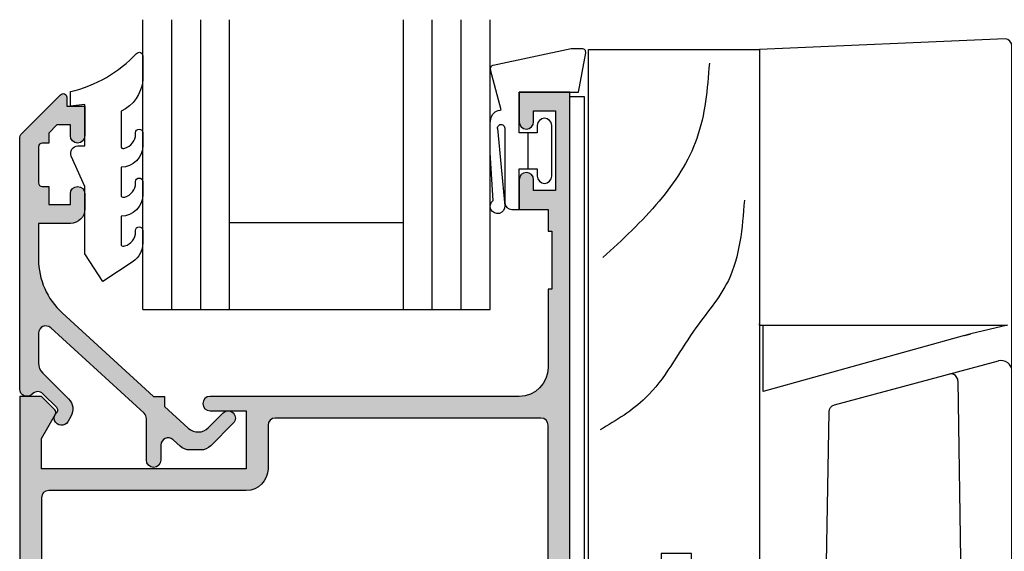
# Model space of a CAD drawing. Units: millimetres. Extents: x 0 to 354, y 0 to 482.
# Drawn here: x 38 to 106, y 274 to 311 of the extents above; entities that cross this region are included whole.
import ezdxf

# ---------------------------------------------------------------- set-up
doc = ezdxf.new("R2010")
doc.units = ezdxf.units.MM
doc.layers.add('APL Hatch', color=253, linetype='Continuous')
doc.layers.add('APL Joinery', color=2, linetype='Continuous')

# ---------------------------------------------------------------- blocks, each defined once
blk = doc.blocks.new('Miro Window Fastner', base_point=(233.6884208356266, 295.7275218553675))
at = {"layer": 'APL Joinery', "color": 8}
blk.add_lwpolyline([(247.5858285964266, 259.0014300915493), (251.1292853396297, 259.0014300915493), (251.1292853396297, 295.9596103495799, 0.3948841793433222), (250.660572490539, 296.4507031613679), (233.6884208356266, 295.7275218553675), (233.6884209232267, 276.6877607113495), (233.6884209232267, 276.7725576117493)], format="xyb", dxfattribs=at)
at = {"layer": 'APL Joinery', "color": 8, "linetype": 'Continuous'}
for points in [[(252.3384210018837, 294.4736214082172), (252.2585866356267, 294.4704292557492), (252.2585865866381, 294.4704278668811), (252.1793276356266, 294.4608832557494), (252.179327678326, 294.4608833479667), (252.1010258356266, 294.4450332557492), (252.1010256769055, 294.4450338514686), (252.0240626356265, 294.4229252557495), (252.0240627361372, 294.4229245831293), (251.9773882356267, 294.4061732557495), (251.9773881249648, 294.4061751063225), (251.9316842356266, 294.3871672557495), (251.9316843284385, 294.3871665284996), (251.8870302356265, 294.3659472557495), (251.8870301465149, 294.3659468496824), (251.8435050356265, 294.3425612557496), (251.8435051792355, 294.3425620698492), (251.8011882356266, 294.3170552557492), (251.8011882265719, 294.3170541890121), (251.7601586356266, 294.2894712557493), (251.7601584885392, 294.2894712071572), (251.7204954356266, 294.2598572557492), (251.7204955651487, 294.259857124285), (251.6822782356267, 294.2282572557494), (251.6822782885413, 294.2282571845707), (251.6465936356267, 294.1956832557496), (251.6465935229417, 294.1956840404873), (251.6125816356266, 294.1614852557493), (251.612581722939, 294.1614844118591), (251.5802944356267, 294.1257272557493), (251.5802942885532, 294.1257282986927), (251.5497834356265, 294.0884792557492), (251.5497836197387, 294.0884797009962), (251.5211010356265, 294.0498052557493), (251.5211009165419, 294.0498046187506), (251.4942984356267, 294.0097712557492), (251.4942983789279, 294.0097710519624), (251.4694278356267, 293.9684452557492), (251.4694280069355, 293.9684450006274), (251.4465412356267, 293.9258932557493), (251.3384209232265, 263.2440096469493), (251.3384209232265, 264.1301118545496)], [(252.4132094650665, 294.4708207718413), (252.3384208356265, 294.4736212557493), (252.3384208356265, 294.4736212557493)], [(252.4132096356266, 294.4708212557496), (252.4132096356266, 294.4708212557496), (253.8637888747139, 294.362028972188), (253.8637888356266, 294.3620272557494), (255.3123369854509, 294.2533856705199), (255.3123370356266, 294.2533872557494), (258.2085057124968, 294.0361683022529)], [(258.1802095808266, 294.0380794835494), (271.3355348060265, 293.0514300915495)], [(251.4453978554117, 293.6014300915497), (251.1292853396297, 293.6014300915497)], [(258.2547654466266, 280.0703723897493), (271.3355348060265, 281.0514300915495), (273.3277660944718, 281.6176665425451)], [(247.8458500506265, 275.9776326693493), (233.9334186102266, 272.119373963305), (233.9334186102267, 276.6898987739494)], [(247.8458501404662, 275.9776332458018), (247.8840076356266, 275.9882152557495), (247.8840075158976, 275.9882154346999), (247.9216162356265, 275.9986452557494), (247.9216163526323, 275.9986444203696), (247.9586806356265, 276.0089232557496), (247.9586805814843, 276.0089229911393), (247.9770066356266, 276.0140052557492), (247.977006593467, 276.0140048729261), (247.9861164356266, 276.0165312557494), (247.9861164364336, 276.016531074069), (247.9951534356267, 276.0190372557493), (247.9951534881675, 276.0190381837324), (248.0303868356266, 276.0288092557496), (248.0303868033509, 276.0288086135852), (248.0641690356265, 276.0381772557496), (248.0641690552093, 276.0381779100584), (248.0964898356267, 276.0471412557492), (248.0964898593149, 276.0471409994323), (248.1120898356266, 276.0514672557495), (248.1120898537488, 276.0514679531361), (248.1197462356265, 276.0535912557496), (248.1197462115761, 276.0535913933084), (248.1272964356265, 276.0556852557495), (248.1272963867261, 276.0556844356095), (248.1560382356265, 276.0636552557496), (248.1560382727907, 276.0636554086952), (248.1824616356266, 276.0709832557493), (248.1824615660489, 276.0709835583389), (248.2065838356266, 276.0776732557495), (248.2065838233248, 276.0776721570842), (248.2177732356265, 276.0807752557496), (248.2177732488385, 276.0807771391734), (248.2231464356266, 276.0822672557495), (248.2231464569882, 276.0822657317283), (248.2257770356266, 276.0829952557494), (248.2257769490611, 276.0829966283845), (248.2283682356265, 276.0837152557494), (248.2283683633405, 276.0837147121124), (248.2474382356265, 276.0890032557493), (248.2474381996346, 276.0890027284427), (248.2635800356265, 276.0934792557493), (248.263579935865, 276.0934800481799), (248.2767890356265, 276.0971432557492), (248.2767890765347, 276.0971431146586), (248.2869942356265, 276.0999732557495), (248.2869942356265, 276.0999732557495)], [(238.8634161012267, 271.1903670147497), (250.1910985614265, 274.2256103819493)], [(247.4008218620725, 272.8401893949404), (247.3834294017211, 272.955660003254), (247.2257980109016, 273.2099696591034), (247.1127645158324, 273.2843319824474), (246.937669452625, 273.3295828949408), (246.7903929222787, 273.31470905534)], [(247.4005300356266, 272.8401792557495), (247.4005300356266, 272.8401792557495), (247.5858285560553, 259.0014308580033)], [(238.3583477352265, 258.0014300915493), (238.2884209232266, 259.0014300915493), (238.4929017760267, 270.7161303047494)], [(238.989111379605, 271.2240469631411), (238.9891110462061, 271.2240468738074)], [(238.2884208229516, 259.0014297712053), (238.2890888356267, 259.0015072557492), (238.2890889109251, 259.0015083689891), (238.2894644356265, 259.0015432557495), (238.2894643741379, 259.0015418630352), (238.2899232356267, 259.0015792557494), (238.2899233460103, 259.0015793193589), (238.2910870356266, 259.0016552557493), (238.2910869111497, 259.0016564826585), (238.2943832356266, 259.0017792557494), (238.2943833712629, 259.0017776788889), (238.2989532356266, 259.0018212557495), (238.2989532433144, 259.0018220054504), (238.3047842356266, 259.0017712557494), (238.3047842220697, 259.0017717631847), (238.3118746356265, 259.0016472557493), (238.3118745848196, 259.0016466755267), (238.3202334356265, 259.0015032557492), (238.3202333709944, 259.0015026291967), (238.3298808356267, 259.0014292557496), (238.3298808356267, 259.0014292557496)], [(238.3298808753011, 259.001430889832), (238.3407054356267, 259.0015052557494), (238.3407054394904, 259.0015052273325), (238.3527024356265, 259.0016492557495), (238.3527023824281, 259.0016490103735), (238.3591400356265, 259.0017172557493), (238.3591401348488, 259.001717055362), (238.3658572356267, 259.0017712557494), (238.3658572354334, 259.0017713332618), (238.3801078356266, 259.0018172557495), (238.3801077926396, 259.0018159019008), (238.3876410356265, 259.0018032557493), (238.3876411465696, 259.001804782712), (238.3954436356266, 259.0017692557492), (238.3954435131395, 259.0017681982642), (238.4117864356265, 259.0016452557495), (238.4117863860724, 259.0016458413991), (238.4290996356267, 259.0015032557492), (238.429099732921, 259.0015023170566), (238.4473862356265, 259.0014292557496), (238.4473862356265, 259.0014292557496)], [(238.447386183625, 259.0014300422165), (238.4665950356266, 259.0015032557492), (238.4665951035217, 259.0015027600189), (238.4865782356267, 259.0016452557495), (238.4865781304507, 259.0016465898502), (238.5073290356265, 259.0017692557492), (238.5073291144172, 259.0017688756618), (238.5288478356265, 259.0018172557495), (238.5288477456254, 259.0018164865552), (238.5398968356267, 259.0018052557496), (238.5398969808662, 259.0018056874744), (238.5511342356265, 259.0017712557494), (238.551134238299, 259.0017716318227), (238.5740322356266, 259.0016492557495), (238.5740321008161, 259.0016493940429), (238.5974710356265, 259.0015052557494), (238.5974711976546, 259.0015038341026), (238.6214528356265, 259.0014292557496), (238.6214528356265, 259.0014292557496)], [(238.6214527385564, 259.0014294464045), (238.6460076356266, 259.0015032557492), (238.6460077088677, 259.0015035858094), (238.6522088356267, 259.0015372557493), (238.6522088552776, 259.0015369045295), (238.6584338356265, 259.0015732557492), (238.6584338472326, 259.0015745530995), (238.6709154356265, 259.0016492557495), (238.6709153851214, 259.001648855857), (238.6959770356266, 259.0017732557492), (238.6959769871169, 259.0017720771968), (238.7211680356265, 259.0018212557495), (238.7211680487815, 259.0018224547076), (238.7464872356265, 259.0017772557492), (238.7464872553887, 259.0017762221281), (238.7719344356267, 259.0016532557495), (238.7719345096107, 259.0016541710775), (238.7975106356266, 259.0015072557492), (238.7975104893937, 259.001506286684), (238.8232176356266, 259.0014292557496), (238.8232176356266, 259.0014292557496)], [(238.8183398480267, 258.0014300915493), (240.2184941114265, 258.0014300915493), (240.2884209232266, 259.0014300915493)], [(247.1402937428265, 259.0014300915493), (240.2884209232266, 259.0014300915493), (238.8232176956267, 259.0014300915493)], [(247.5858286356265, 259.0014292557496), (247.5858286356265, 259.0014292557496), (247.5738489624289, 259.0014292557496), (247.5738488356267, 259.0014292557496), (247.5592409040903, 259.0014292557496), (247.5592410356267, 259.0014292557496), (247.5420372212448, 259.0014292557496), (247.5420372356266, 259.0014292557496), (247.5222244639374, 259.0014292557496), (247.5222244356266, 259.0014292557496), (247.5168576807605, 259.0014292557496), (247.5168576356266, 259.0014292557496), (247.5113245116352, 259.0014292557496), (247.5113244356266, 259.0014292557496), (247.499844875849, 259.0014292557496), (247.4998450356265, 259.0014292557496), (247.4753315302339, 259.0014292557496), (247.4753314356267, 259.0014292557496), (247.4487757389165, 259.0014292557496), (247.4487758356265, 259.0014292557496), (247.4201828915777, 259.0014292557496), (247.4201828356265, 259.0014292557496), (247.4051142099629, 259.0014292557496), (247.4051142356266, 259.0014292557496), (247.3973840635724, 259.0014292557496), (247.3973840356266, 259.0014292557496), (247.389530721005, 259.0014292557496), (247.3895306356267, 259.0014292557496), (247.3572994520387, 259.0014292557496), (247.3572994356266, 259.0014292557496), (247.323810572248, 259.0014292557496), (247.3238106356266, 259.0014292557496), (247.2890764686301, 259.0014292557496), (247.2890764356266, 259.0014292557496), (247.2530875672519, 259.0014292557496), (247.2530876356266, 259.0014292557496), (247.2438911493109, 259.0014292557496), (247.2438910356266, 259.0014292557496), (247.2346326110273, 259.0014292557496), (247.2346326356267, 259.0014292557496), (247.2160190589589, 259.0014292557496), (247.2160190356267, 259.0014292557496), (247.1784105170727, 259.0014292557496), (247.1784106356265, 259.0014292557496), (247.1402937583084, 259.0014292557496)], [(238.358347700077, 258.0014292557496), (238.3940090356266, 258.0014292557496), (238.3940090959886, 258.0014292557496), (238.4950762356266, 258.0014292557496), (238.4950761438165, 258.0014292557496), (238.6447922356265, 258.0014292557496), (238.6447922900566, 258.0014292557496), (238.8183398356266, 258.0014292557496), (238.8183398356266, 258.0014292557496)]]:
    blk.add_lwpolyline(points, dxfattribs=at)
for points in [[(258.1389550733691, 280.0012167550499), (258.0173428128292, 279.9084325449728), (257.9115316750185, 279.7672384933542), (257.8395902018822, 279.4826772540224), (257.8384209232265, 263.7018412077495, -0.3639702342662074), (257.3426098298266, 263.1109565559493), (252.5120691010266, 262.2592018939497)], [(251.1350986165937, 273.5142553171773, 0.4877325885658571), (250.1910985613997, 274.2256103820662)], [(251.3384209232265, 263.2440096469493, 0.414213562373095), (252.3384209232265, 262.2440096469493, 0.043660942908506), (252.5120691008935, 262.2592018939371)]]:
    blk.add_lwpolyline(points, format="xyb", dxfattribs=at)
at = {"layer": 'APL Joinery', "color": 8}
blk.add_lwpolyline([(233.6884209232267, 276.6898987739494), (250.8307608356265, 276.6898987739494), (248.2869942990267, 276.0999727967494)], dxfattribs=at)
at = {"layer": 'APL Joinery', "color": 8, "linetype": 'Continuous', "extrusion": (0, 0, -1)}
blk.add_lwpolyline([(-238.4929017760483, 270.7161303047683, 0.3345953195019602), (-238.8634161010752, 271.1903670146943)], format="xyb", dxfattribs=at)
at = {"layer": 'APL Joinery', "color": 8, "linetype": 'Continuous'}
for points in [[(271.4541844356265, 293.0411092557495), (272.6644466831774, 292.7714807290325), (273.9694736356266, 292.0968112557496), (274.9111846356266, 291.2608812557494), (275.5165382356265, 290.4635532557493), (276.0554235253344, 289.3970469663591), (276.2893799767717, 288.4847372448958)], [(273.3388646016158, 292.4842963700776), (275.598055897819, 292.170219120097), (277.7956947247476, 291.5148905353575), (279.4845057308539, 290.3441952822429), (280.2256343955805, 289.5551959211721), (280.7145727470777, 288.8822529924028), (281.3129710048629, 288.0438978850773), (281.4894295470538, 287.0514292557493), (281.1309323582291, 285.7075687952502), (280.7145727470777, 285.220605519096), (279.7255674505222, 283.9905145576697), (279.2434440111856, 283.5268159008417), (277.7994034744438, 282.5896025875431), (276.0320505637815, 282.0137912904122), (274.4968611355525, 281.7639944176947), (273.3883792797972, 281.6488732507528)], [(276.2893800356267, 288.4847372557495), (276.4666931470983, 288.517436253193), (276.6042667824761, 288.5620935461574), (276.7444769175954, 288.6587501426517), (277.1187437611059, 289.008046720577), (277.6099903445574, 289.3063982606103), (278.1056892046693, 289.4795787378328), (278.7228646000192, 289.5771303252816), (279.0897088356267, 289.5695512557493), (279.452872655716, 289.5089110983297), (279.7983401568567, 289.420023474758), (280.2537011412903, 289.2203452066051), (280.7145727470765, 288.8822529924037), (281.1309384356266, 288.3952832557495), (281.4220483469646, 287.7292040689013), (281.4551259585219, 287.3964835799825), (281.4300468446929, 286.4541115888271), (281.1675017542902, 285.767148174756), (280.9205920356267, 285.4239652557492), (280.5912198585288, 285.1078657824428), (280.2537136356266, 284.8825212557492), (279.7983401568567, 284.6828370367406), (279.2348230758053, 284.5485455705893), (278.9062867178229, 284.5295197209834), (278.5004947334955, 284.5519557809462), (278.1056892046693, 284.6232817736663), (277.7716219900922, 284.7324217533187), (277.4847229180509, 284.8636992690027), (277.2390995983662, 285.0128755233357), (276.9956602054572, 285.2030750856336), (276.8725766498087, 285.3113363803452), (276.7676751027129, 285.4206919785081), (276.6042667824761, 285.5407669653412), (276.4666962356266, 285.5854232557492), (276.3780381097854, 285.6017734770095), (276.2893800387883, 285.618121650613), (276.2515086286658, 285.6702582160707), (276.2254420129007, 285.7620004285841), (276.1754158758404, 286.093808115048), (276.159234306338, 286.3518493568544), (276.149818808721, 286.5309625588039), (276.1489620356267, 287.0514292557493), (276.159234306338, 287.7510111546446), (276.2000600356266, 288.2160472557496), (276.2413329140977, 288.4080858955347), (276.2893799767, 288.4847372453394)], [(251.3454684056458, 285.3965826202619), (251.4872711506787, 285.2952108453369), (251.7117671072856, 285.2328976143134), (251.8042150447623, 285.2136812824012), (252.0893859035266, 285.1821138971534), (252.3384208354921, 285.1740261011448), (252.5004182070168, 285.0843430190314), (252.7883917500671, 284.9160485174896), (253.0848774356266, 284.7643172557493), (253.6199214034896, 284.5302945284513), (254.4875808575719, 284.2227748230156), (254.8072322046771, 284.1258605324041), (255.2899172091284, 283.9929340547993), (255.9379722753044, 283.8333089269222), (256.2637525630184, 283.7603713464941), (257.0824356356266, 283.5946392557496), (257.4480034129451, 283.5261484783798), (257.7999592418539, 283.352118381952), (257.9722767485064, 283.1901923936958), (258.1766234356267, 282.9093592557495), (258.2169914696196, 282.7632180814533), (258.2416318547776, 282.4874259546465), (258.2416318547776, 282.199219609729), (258.2547654356265, 281.8988252557494), (258.2547654356265, 281.565104177471), (258.2547654356265, 280.0867327675855)], [(273.3277660944718, 281.6176665425451), (273.9694736356266, 282.0060492557493), (274.5123942356265, 282.4416292557496), (275.0965936356265, 283.0576772557495), (275.4381511411486, 283.5190314905697), (275.8287210294898, 284.1937606739295), (276.0299744356266, 284.6406312557494), (276.2087289530759, 285.1705851955559), (276.2893800387874, 285.6181216506072)]]:
    blk.add_spline(points, degree=3, dxfattribs=at)
blk = doc.blocks.new('07103', base_point=(494.0467264791148, 408.3095849969408))
at = {"layer": 'APL Hatch'}
h = blk.add_hatch(color=256, dxfattribs=at)
edge = h.paths.add_edge_path(flags=16)
edge.add_arc((498.3962984791153, 427.261467587585), 0.7500000000002328, 44.63977295855091, 224.639772958557, ccw=False)
edge.add_arc((496.5462984791149, 425.4345849969405), 3.350000000000496, -33.50076038505108, 44.63977295858581, ccw=False)
edge.add_arc((499.7567306930084, 423.3095849969408), 0.5000000000000252, 146.4992396149542, 270)
edge.add_line((499.7567306930084, 422.8095849969408), (505.5467264791157, 422.8095849969408))
edge.add_line((505.5467264791157, 422.8095849969408), (505.5467264791157, 426.2614675875851))
edge.add_arc((507.2967264791157, 426.2614675875851), 1.75, 90, 180, ccw=False)
edge.add_line((507.2967264791157, 428.0114675875851), (511.3967264791152, 428.0114675875851))
edge.add_arc((511.3967264791152, 428.5114675875851), 0.5, 270, 360)
edge.add_line((511.8967264791152, 428.5114675875851), (511.8967264791152, 443.0595849969408))
edge.add_arc((511.3967264791152, 443.0595849969408), 0.5, 0, 90)
edge.add_line((511.3967264791152, 443.5595849969408), (493.0467264791157, 443.5595849969408))
edge.add_arc((493.0467264791157, 443.0595849969408), 0.5, 90, 180)
edge.add_line((492.5467264791157, 443.0595849969408), (492.5467264791157, 440.0595849969408))
edge.add_arc((491.0467264791157, 440.0595849969408), 1.5, -90, 0, ccw=False)
edge.add_line((491.0467264791157, 438.5595849969408), (477.3967264791152, 438.5595849969408))
edge.add_arc((477.3967264791152, 438.0595849969408), 0.5, 90, 180)
edge.add_line((476.8967264791152, 438.0595849969408), (476.8967264791151, 418.3334035902847))
edge.add_arc((485.3967264791153, 418.3334035902848), 8.50000000000017, 180.0000000000004, 213.6487285868878)
edge.add_line((478.3208989779204, 413.6235559098033), (478.9591933542949, 412.6646160016356))
edge.add_arc((479.7916436485525, 413.2187157287514), 0.999999999999681, 213.6487285869261, 315.0000000000368)
edge.add_line((480.4987504297393, 412.5116089475655), (489.9912701273786, 422.0041286452036))
edge.add_arc((491.9358137756417, 420.0595849969409), 2.749999999999861, 90.00000000000472, 135.0000000000059, ccw=False)
edge.add_line((491.9358137756415, 422.8095849969408), (493.3358662652215, 422.8095849969408))
edge.add_arc((493.3358662652216, 423.3095849969408), 0.5, 269.9999999999935, 393.500760385044)
edge.add_arc((496.5462984791154, 425.43458499694), 3.350000000000573, 135.3602270414012, 213.5007603850401, ccw=False)
edge.add_arc((494.6962984791151, 427.2614675875849), 0.7499999999999897, -44.63977295858763, 135.3602270414186, ccw=False)
edge.add_arc((496.5462984791151, 425.4345849969416), 1.849999999999111, 135.3602270414172, 404.6397729585927)
edge = h.paths.add_edge_path()
edge.add_line((486.404994813086, 401.4784354062675), (480.9372350254932, 409.692910204529))
edge.add_arc((481.7696853197517, 410.2470099316442), 1.000000000000092, 134.999999999977, 213.6487285868674, ccw=False)
edge.add_line((481.0625785385654, 410.9541167128311), (490.1680468226748, 420.0595849969408))
edge.add_line((490.1680468226748, 420.0595849969408), (492.2962983302766, 420.0595849969408))
edge.add_line((492.2962983302766, 420.0595849969408), (492.2962983302766, 421.3095849969408))
edge.add_line((492.2962983302766, 421.3095849969408), (511.096726479115, 421.3095849969408))
edge.add_arc((511.096726479115, 422.0595849969408), 0.75, 270, 450)
edge.add_line((511.096726479115, 422.8095849969408), (507.2967264791157, 422.8095849969408))
edge.add_arc((507.2967264791157, 423.0595849969408), 0.25, 180, 270, ccw=False)
edge.add_line((507.0467264791157, 423.0595849969408), (507.0467264791157, 426.3614675875855))
edge.add_arc((507.2967264791157, 426.3614675875855), 0.25, 90, 180, ccw=False)
edge.add_line((507.2967264791157, 426.6114675875855), (519.0467264791157, 426.6114675875855))
edge.add_line((519.0467264791157, 426.6114675875855), (519.0467264791157, 420.9095849969411))
edge.add_line((519.0467264791157, 420.9095849969411), (525.1467264791152, 420.9095849969411))
edge.add_arc((525.1467264791152, 420.6595849969411), 0.25, 0, 90, ccw=False)
edge.add_line((525.3967264791152, 420.6595849969411), (525.3967264791152, 419.7595849969415))
edge.add_arc((525.6467264791152, 419.7595849969415), 0.25, 180, 270)
edge.add_line((525.6467264791152, 419.5095849969415), (526.5467264791157, 419.5095849969415))
edge.add_arc((526.5467264791157, 419.7595849969415), 0.25, 270, 360)
edge.add_line((526.7967264791157, 419.7595849969415), (526.7967264791157, 422.3095849969408))
edge.add_line((526.7967264791157, 422.3095849969408), (520.4467264791153, 422.3095849969408))
edge.add_line((520.4467264791153, 422.3095849969408), (520.4467264791153, 429.4114675875857))
edge.add_line((520.4467264791153, 429.4114675875857), (519.2467264791155, 429.4114675875857))
edge.add_line((519.2467264791155, 429.4114675875857), (519.2467264791155, 428.0114675875851))
edge.add_line((519.2467264791155, 428.0114675875851), (513.3967264791152, 428.0114675875851))
edge.add_line((513.3967264791152, 428.0114675875851), (513.3967264791152, 466.0595849969408))
edge.add_line((513.3967264791152, 466.0595849969408), (509.8967264791152, 466.0595849969408))
edge.add_line((509.8967264791152, 466.0595849969408), (509.8967264791152, 464.0095849969406))
edge.add_arc((510.3967264791152, 464.0095849969406), 0.5, 180, 360)
edge.add_line((510.8967264791152, 464.0095849969406), (510.8967264791152, 464.7595849969406))
edge.add_line((510.8967264791152, 464.7595849969406), (512.3967264791152, 464.7595849969406))
edge.add_line((512.3967264791152, 464.7595849969406), (512.3967264791152, 459.2595849969406))
edge.add_line((512.3967264791152, 459.2595849969406), (510.8967264791152, 459.2595849969406))
edge.add_line((510.8967264791152, 459.2595849969406), (510.8967264791152, 460.0095849969406))
edge.add_arc((510.3967264791152, 460.0095849969406), 0.5, 0, 180)
edge.add_line((509.8967264791152, 460.0095849969406), (509.8967264791152, 457.9595849969413))
edge.add_line((509.8967264791152, 457.9595849969413), (511.8967264791152, 457.9595849969413))
edge.add_line((511.8967264791152, 457.9595849969413), (511.8967264791152, 456.4595849969413))
edge.add_line((511.8967264791152, 456.4595849969413), (512.1467264791152, 456.4595849969413))
edge.add_line((512.1467264791152, 456.4595849969413), (512.1467264791152, 452.4595849969413))
edge.add_line((512.1467264791152, 452.4595849969413), (511.8967264791152, 452.4595849969413))
edge.add_line((511.8967264791152, 452.4595849969413), (511.8967264791152, 447.0595849969408))
edge.add_arc((509.8967264791152, 447.0595849969408), 2, -90, 0, ccw=False)
edge.add_line((509.8967264791152, 445.0595849969408), (488.5467264791157, 445.0595849969408))
edge.add_arc((488.5467264791157, 444.5595849969408), 0.5, 90, 270)
edge.add_line((488.5467264791157, 444.0595849969408), (491.0467264791157, 444.0595849969408))
edge.add_line((491.0467264791157, 444.0595849969408), (491.0467264791157, 440.0595849969408))
edge.add_line((491.0467264791157, 440.0595849969408), (476.8967264791152, 440.0595849969408))
edge.add_line((476.8967264791152, 440.0595849969408), (476.8967264791152, 442.1569935006713))
edge.add_line((476.8967264791152, 442.1569935006713), (477.8632328300616, 443.8310316063474))
edge.add_arc((477.6467264791152, 443.9560316063471), 0.2500000000000753, 330.0000000000852, 405.0000000000737)
edge.add_line((477.8235031744117, 444.132808301644), (476.8967264791152, 445.0595849969408))
edge.add_line((476.8967264791152, 445.0595849969408), (475.3967264791152, 445.0595849969408))
edge.add_line((475.3967264791152, 445.0595849969408), (475.3967264791151, 418.3334035902848))
edge.add_arc((485.3967264791146, 418.3334035902847), 9.999999999999545, 179.9999999999993, 213.6487285868891)
edge.add_line((477.0722235365331, 412.7924063191301), (485.156319371699, 400.6472858155943))
edge.add_arc((487.6536702544735, 402.3095849969406), 2.999999999999849, 213.6487285868885, 269.9999999999978)
edge.add_line((487.6536702544734, 399.3095849969408), (491.0467264791148, 399.3095849969408))
edge.add_arc((491.0467264791148, 400.3095849969408), 1, 270, 360)
edge.add_line((492.0467264791148, 400.3095849969408), (492.0467264791148, 401.359584996941))
edge.add_arc((491.5467264791148, 401.359584996941), 0.5, 0, 180)
edge.add_line((491.0467264791148, 401.359584996941), (491.0467264791148, 400.609584996941))
edge.add_line((491.0467264791148, 400.609584996941), (489.5467264791148, 400.609584996941))
edge.add_line((489.5467264791148, 400.609584996941), (489.5467264791148, 406.109584996941))
edge.add_line((489.5467264791148, 406.109584996941), (491.0467264791148, 406.109584996941))
edge.add_line((491.0467264791148, 406.109584996941), (491.0467264791148, 405.359584996941))
edge.add_arc((491.5467264791148, 405.359584996941), 0.5, 180, 360)
edge.add_line((492.0467264791148, 405.359584996941), (492.0467264791148, 406.4095849969411))
edge.add_arc((491.0467264791148, 406.4095849969411), 1, 0, 90)
edge.add_line((491.0467264791148, 407.4095849969411), (489.5467264791148, 407.4095849969411))
edge.add_arc((489.5467264791148, 405.9095849969411), 1.5, 90, 180)
edge.add_line((488.0467264791148, 405.9095849969411), (488.0467264791148, 401.3153199271977))
edge.add_arc((487.5467264791148, 401.3153199271977), 0.5, -96.13916736525988, 0, ccw=False)
edge.add_arc((487.6536702544726, 402.309584996941), 1.499999999999656, 213.6487285869111, 263.8608326347806, ccw=False)
at = {"layer": 'APL Joinery', "linetype": 'Continuous'}
for points in [[(486.404994813086, 401.4784354062675), (480.9372350254932, 409.692910204529, -0.3573073485341374), (481.0625785385654, 410.9541167128311), (490.1680468226748, 420.0595849969408), (492.2962983302766, 420.0595849969408), (492.2962983302766, 421.3095849969408), (511.096726479115, 421.3095849969408, 0.9999999999999999), (511.096726479115, 422.8095849969408), (507.2967264791157, 422.8095849969408, -0.414213562373095), (507.0467264791157, 423.0595849969408), (507.0467264791157, 426.3614675875855, -0.414213562373095), (507.2967264791157, 426.6114675875855), (519.0467264791157, 426.6114675875855), (519.0467264791157, 420.9095849969411), (525.1467264791152, 420.9095849969411, -0.414213562373095), (525.3967264791152, 420.6595849969411), (525.3967264791152, 419.7595849969415, 0.414213562373095), (525.6467264791152, 419.5095849969415), (526.5467264791157, 419.5095849969415, 0.414213562373095), (526.7967264791157, 419.7595849969415), (526.7967264791157, 422.3095849969408), (520.4467264791153, 422.3095849969408), (520.4467264791153, 429.4114675875857), (519.2467264791155, 429.4114675875857), (519.2467264791155, 428.0114675875851), (513.3967264791152, 428.0114675875851), (513.3967264791152, 466.0595849969408), (509.8967264791152, 466.0595849969408), (509.8967264791152, 464.0095849969406, 0.9999999999999999), (510.8967264791152, 464.0095849969406), (510.8967264791152, 464.7595849969406), (512.3967264791152, 464.7595849969406), (512.3967264791152, 459.2595849969406), (510.8967264791152, 459.2595849969406), (510.8967264791152, 460.0095849969406, 0.9999999999999999), (509.8967264791152, 460.0095849969406), (509.8967264791152, 457.9595849969413), (511.8967264791152, 457.9595849969413), (511.8967264791152, 456.4595849969413), (512.1467264791152, 456.4595849969413), (512.1467264791152, 452.4595849969413), (511.8967264791152, 452.4595849969413), (511.8967264791152, 447.0595849969408, -0.414213562373095), (509.8967264791152, 445.0595849969408), (488.5467264791157, 445.0595849969408, 0.9999999999999999), (488.5467264791157, 444.0595849969408), (491.0467264791157, 444.0595849969408), (491.0467264791157, 440.0595849969408), (476.8967264791152, 440.0595849969408), (476.8967264791152, 442.1569935006713), (477.8632328300616, 443.8310316063474, 0.3394542588633301), (477.8235031744117, 444.132808301644), (476.8967264791152, 445.0595849969408), (475.3967264791152, 445.0595849969408), (475.3967264791151, 418.3334035902848, 0.1478844142756872), (477.0722235365331, 412.7924063191301), (485.156319371699, 400.6472858155943, 0.2509566172926127), (487.6536702544734, 399.3095849969408), (491.0467264791148, 399.3095849969408, 0.414213562373095), (492.0467264791148, 400.3095849969408), (492.0467264791148, 401.359584996941, 0.9999999999999999), (491.0467264791148, 401.359584996941), (491.0467264791148, 400.609584996941), (489.5467264791148, 400.609584996941), (489.5467264791148, 406.109584996941), (491.0467264791148, 406.109584996941), (491.0467264791148, 405.359584996941, 0.9999999999999999), (492.0467264791148, 405.359584996941), (492.0467264791148, 406.4095849969411, 0.414213562373095), (491.0467264791148, 407.4095849969411), (489.5467264791148, 407.4095849969411, 0.414213562373095), (488.0467264791148, 405.9095849969411), (488.0467264791148, 401.3153199271977, -0.4459564851225481), (487.4932545914353, 400.818187392326, -0.2226658265771438)], [(497.8626446329609, 426.7344822248994, -0.9999999999999999), (498.9299523252698, 427.7884529502706, -0.3548088091890836), (499.3397914444508, 423.5855590229147, 0.5978996910514592), (499.7567306930084, 422.8095849969408), (505.5467264791157, 422.8095849969408), (505.5467264791157, 426.2614675875851, -0.414213562373095), (507.2967264791157, 428.0114675875851), (511.3967264791152, 428.0114675875851, 0.414213562373095), (511.8967264791152, 428.5114675875851), (511.8967264791152, 443.0595849969408, 0.414213562373095), (511.3967264791152, 443.5595849969408), (493.0467264791157, 443.5595849969408, 0.414213562373095), (492.5467264791157, 443.0595849969408), (492.5467264791157, 440.0595849969408, -0.414213562373095), (491.0467264791157, 438.5595849969408), (477.3967264791152, 438.5595849969408, 0.414213562373095), (476.8967264791152, 438.0595849969408), (476.8967264791151, 418.3334035902847, 0.1478844142756755), (478.3208989779204, 413.6235559098033), (478.9591933542949, 412.6646160016356, 0.4735056154819743), (480.4987504297393, 412.5116089475655), (489.9912701273786, 422.0041286452036, -0.1989123673796641), (491.9358137756415, 422.8095849969408), (493.3358662652215, 422.8095849969408, 0.5978996910514752), (493.7528055137791, 423.5855590229147, -0.354808809189094), (494.162644632961, 427.7884529502706, -1.00000000000004), (495.2299523252691, 426.7344822248991, 2.392909508455623)]]:
    blk.add_lwpolyline(points, format="xyb", close=True, dxfattribs=at)
blk = doc.blocks.new('Timber Profile 14', base_point=(393.7519846435696, 820.8839080702458))
at = {"layer": 'APL Joinery', "color": 3, "linetype": 'Continuous'}
blk.add_lwpolyline([(391.7019846435692, 818.3339080702478), (386.7019846435687, 818.3339080702478), (386.7019846435687, 856.4320254796041), (398.5019846435694, 856.4320254796037), (398.5019846435698, 809.7320254796034), (393.8019846435695, 809.7320254796039), (393.8019846435695, 821.6339080702476), (391.7019846435687, 821.633908070248)], close=True, dxfattribs=at)
at = {"layer": 'APL Joinery', "color": 8}
for points in [[(395.0380500373597, 855.4752186760918), (394.1723178228613, 850.2833111555383), (391.575120367043, 845.9567215122081), (387.679324792558, 842.0627910647029)], [(397.458452421487, 846.0232058202478), (396.3513806342912, 840.4905025407675), (393.9527283410171, 836.9864557601636), (390.6315162250798, 832.3758683236638), (387.4948128280253, 830.1627870118714)]]:
    blk.add_spline(points, degree=3, dxfattribs=at)
blk = doc.blocks.new('9700529', base_point=(781.9306002937151, 277.8363373982324))
at = {"layer": 'APL Joinery', "color": 8, "linetype": 'Continuous'}
blk.add_lwpolyline([(774.6306002937148, 314.2344548075874), (774.6306002937148, 279.2863373982321), (779.980600293715, 279.2863373982321), (779.980600293715, 281.8863373982315), (781.9806002937146, 281.8863373982315), (781.9806002937146, 270.7844548075876), (780.6806002937149, 270.7844548075876), (780.6806002937149, 277.9863373982319), (779.3806002937151, 277.9863373982319), (779.3806002937151, 276.4863373982319), (778.080600293715, 276.4863373982319), (778.080600293715, 277.9863373982319), (773.6306002937147, 277.9863373982319), (773.6306002937147, 314.2344548075874)], close=True, dxfattribs=at)
blk = doc.blocks.new('07103SashS')
at = {"layer": 'APL Joinery'}
for name, p in [('Timber Profile 14', (27.6872061241188, 25.55188259064201)), ('07103', (-0.01279387588147074, 0.3999999999996362)), ('9700529', (27.6372061241193, 21.45188259064449))]:
    blk.add_blockref(name, p, dxfattribs=at)
blk = doc.blocks.new('9700158', base_point=(174.0833845896645, 209.1838914698199))
at = {"layer": 'APL Joinery', "color": 8}
for points in [[(170.0844615237555, 210.7276577405251, -1.04753852347487), (170.5833845896645, 210.7508376296199), (170.5833845896645, 205.6338914698199, 0.414213562373095), (171.0833845896645, 205.1338914698199), (171.5833845896645, 205.1338914698199), (171.5833845896645, 207.9338914698199), (172.8333845896645, 207.9338914698199), (172.8333845896645, 207.4338914698199, 0.9999999999999999), (173.8333845896645, 207.4338914698199), (173.8333845896645, 210.9338914698199, 0.9999999999999999), (172.8333845896645, 210.9338914698199), (172.8333845896645, 210.4338914698199), (171.5833845896645, 210.4338914698199), (171.5833845896645, 213.2338914698199), (175.6833845896646, 213.2338914698199), (176.1792862290088, 215.9388095026067, 0.4683749459846007), (175.9333845896646, 216.2338914698199), (175.1833845896646, 216.2338914698199), (169.7838326132251, 215.081328357083, 0.4325719375873471), (169.5919031330923, 214.7715835957442)], [(170.0844615238645, 210.7276577404199), (170.5812307214826, 205.3929768350096, -1.732050807568851), (169.7943127780645, 205.7545845650199), (169.5990464418646, 208.6720902866199), (169.5856905330646, 209.0611154212198), (169.5833845896645, 211.1173474922199), (169.6471993674646, 211.4735521188198), (169.6839086074646, 211.5745025288198), (169.7450906740646, 211.6876893520199), (169.8123909474646, 211.7702851420198), (169.9286368740645, 211.8651173452199), (170.0142917672645, 211.9171221018198), (170.1427741072645, 211.9630086518199), (170.2804337572645, 211.9905405818199), (170.3333845896645, 212.0043371268199), (169.5919031330645, 214.7715835956199)]]:
    blk.add_lwpolyline(points, format="xyb", dxfattribs=at)
blk.add_lwpolyline([(172.2085048132645, 207.9338914698199), (172.2085048132645, 210.4338914698199)], dxfattribs=at)
blk = doc.blocks.new('9010604', base_point=(-20.17351297792279, 130.681482016425))
at = {"layer": 'APL Joinery', "color": 252}
for points in [[(-21.17351297755486, 131.6862565917625, 0.149906020253322), (-16.6016365851351, 134.3235541767276)], [(-17.67351297792268, 130.3216344391317), (-17.67351297792259, 127.9076182450579, 0.493145426031304), (-17.48469012115723, 127.7627293711144), (-17.41469393282016, 127.7814847932528, 0.3394542588633749), (-16.67351297792268, 128.7474106195419), (-16.6735129779228, 128.8441344391318)], [(-17.67351297792268, 126.4621344391317), (-17.6735129779226, 124.5323917506806, 0.493145426031304), (-17.48469012115701, 124.3875028767373), (-17.41469393282017, 124.4062582988755, 0.3394542588633749), (-16.67351297792269, 125.3721841251646), (-16.6735129779228, 125.4689079447544)], [(-17.67351297792269, 123.0869079447544), (-17.6735129779226, 121.1571652563035, 0.493145426031304), (-17.48469012115724, 121.01227638236), (-17.41469393282017, 121.0310318044982, 0.3394542588633749), (-16.67351297792269, 121.9969576307872), (-16.6735129779228, 122.0936814503773)]]:
    blk.add_lwpolyline(points, format="xyb", dxfattribs=at)
at = {"layer": 'APL Joinery', "color": 252, "extrusion": (0, 0, -1)}
for points in [[(16.60163658520416, 134.3235541766534, 0.6709480368361744), (16.17351297792268, 134.1481347349457)], [(16.17351297792542, 132.4795000512256, 0.2679491924311239), (17.67351297795257, 130.3216344391176)], [(16.67351297792268, 128.8441344391318, 0.9999999999999999), (16.17351297792268, 128.8441344391318)], [(21.10930520105035, 127.2276565962311, 0.543279747118861), (20.65273625983471, 127.931482016425)], [(16.17351297792268, 127.9621344391317, 0.414213562373095), (17.67351297792268, 126.4621344391317)], [(16.67351297792269, 125.4689079447544, 0.9999999999999999), (16.17351297792269, 125.4689079447544)], [(16.17351297792269, 124.5869079447544, 0.414213562373095), (17.67351297792269, 123.0869079447544)], [(16.67351297792269, 122.0936814503771, 0.9999999999999999), (16.17351297792269, 122.0936814503771)], [(16.17351297792269, 121.2116814503773, 0.2513102605358356), (16.84402567435407, 119.9619011443961)]]:
    blk.add_lwpolyline(points, format="xyb", dxfattribs=at)
at = {"layer": 'APL Joinery', "color": 252}
for points in [[(-16.17351297792268, 134.1481347349457), (-16.1735129779228, 132.4795000512589)], [(-20.65273625983471, 127.931482016425), (-20.1735129779228, 127.931482016425), (-20.1735129779228, 130.7814820164249), (-21.1735129779228, 130.681482016425), (-21.1735129779228, 131.6862565916782)], [(-16.17351297792268, 128.8441344391318), (-16.1735129779228, 127.9621344391317)], [(-16.84402567440342, 119.9619011443634), (-18.92388950453384, 118.5814820164251), (-20.1735129779228, 120.4886926987968), (-20.1735129779228, 125.1314820164251), (-21.10930520105367, 127.2276565962382)], [(-16.17351297792268, 125.4689079447544), (-16.1735129779228, 124.5869079447544)], [(-16.17351297792269, 122.0936814503771), (-16.1735129779228, 121.2116814503773)]]:
    blk.add_lwpolyline(points, dxfattribs=at)
blk = doc.blocks.new('24mm IGU')
at = {"layer": 'APL Joinery', "color": 7}
for p, q in [((1.745550558496234e-05, 0.0003929989504598552), (1.745550558496234e-05, 20.00039299895046)), ((6.000017455505585, 0.0003929989504598552), (6.000017455505585, 20.00039299895046)), ((18.00001745550558, 0.0003929989504598552), (18.00001745550558, 20.00039299895046)), ((24.00001745550558, 0.0003929989504598552), (24.00001745550558, 20.00039299895046)), ((6.000017455505585, 6.00039299895046), (18.00001745550558, 6.00039299895046)), ((1.745550558496234e-05, 0.0003929989504598552), (6.000017455505585, 0.0003929989504598552)), ((6.000017455505585, 0.0003929989504598552), (18.00001745550558, 0.0003929989504598552)), ((18.00001745550558, 0.0003929989504598552), (24.00001745550558, 0.0003929989504598552))]:
    blk.add_line(p, q, dxfattribs=at)
at = {"layer": 'APL Joinery', "color": 8}
for p, q in [((2.000017455505585, 0.0003929989504598552), (2.000017455505585, 20.00039299895046)), ((4.000017455505585, 0.0003929989504598552), (4.000017455505585, 20.00039299895046)), ((20.00001745550558, 0.0003929989504598552), (20.00001745550558, 20.00039299895046)), ((22.00001745550558, 0.0003929989504598552), (22.00001745550558, 20.00039299895046))]:
    blk.add_line(p, q, dxfattribs=at)
blk = doc.blocks.new('07123', base_point=(458.3656891128131, 292.4876175000117))
at = {"layer": 'APL Hatch'}
h = blk.add_hatch(color=256, dxfattribs=at)
edge = h.paths.add_edge_path()
edge.add_arc((459.8656891128155, 306.8876175000127), 0.5000000000000442, 44.99999999992173, 224.9999999999217, ccw=False)
edge.add_line((460.2192425034093, 307.2411708906055), (461.7727958940024, 305.6876175000123))
edge.add_arc((461.0656891128158, 304.9805107188258), 1.000000000000008, 0, 45, ccw=False)
edge.add_line((462.0656891128158, 304.9805107188258), (462.0656891128158, 304.2353124947367))
edge.add_arc((461.0656891128159, 304.2353124947379), 0.9999999999999432, 317.56535368975875, 359.9999999999316, ccw=False)
edge.add_line((461.8037365730718, 303.5605636922864), (461.359809858115, 303.074991901237))
edge.add_arc((461.7288335882434, 302.7376175000117), 0.5000000000000033, 137.5653536898278, 270)
edge.add_line((461.7288335882434, 302.2376175000117), (462.7656891128166, 302.2376175000117))
edge.add_arc((462.7656891128166, 301.7376175000117), 0.5, -90, 90, ccw=False)
edge.add_line((462.7656891128166, 301.2376175000117), (459.900363635333, 301.2376175000117))
edge.add_arc((459.9003636353319, 300.7376175000115), 0.5000000000002274, 89.99999999987624, 137.5653536897021)
edge.add_line((459.5313399052041, 301.0749919012378), (453.6345243070663, 294.6249919012381))
edge.add_arc((454.0035480371938, 294.2876175000124), 0.4999999999996426, 137.5653536897282, 269.9999999998893)
edge.add_line((454.0035480371928, 293.7876175000128), (456.0544192755945, 293.7876175000128))
edge.add_arc((456.0544192755947, 294.7876175000129), 1.000000000000114, 269.9999999999902, 314.9999999999885)
edge.add_line((456.7615260567812, 294.0805107188261), (458.5416894616387, 295.8606741236834))
edge.add_arc((459.2487962428249, 295.1535673424968), 0.9999999999998473, 59.99999999997732, 134.9999999999862, ccw=False)
edge.add_line((459.7487962428252, 296.0195927462809), (460.1156891128133, 295.8077670490304))
edge.add_arc((459.8656891128134, 295.3747543471383), 0.4999999999998649, -137.277633466903, 59.99999999999858, ccw=False)
edge.add_arc((459.3147017581562, 294.8659194672341), 0.2499999999996247, 42.72236653332015, 135.0000000002211)
edge.add_line((459.1379250628591, 295.0426961625298), (458.1813745377661, 294.0861456374358))
edge.add_arc((458.5349279283586, 293.7325922468425), 0.4999999999994413, 134.9999999999263, 224.9999999999171)
edge.add_line((458.1813745377652, 293.3790388562501), (458.2192425034102, 293.341170890605))
edge.add_arc((457.8656891128169, 292.9876175000117), 0.500000000000004, -90, 45, ccw=False)
edge.add_line((457.8656891128169, 292.4876175000117), (440.5727954482293, 292.4876175000117))
edge.add_arc((440.5727954482293, 292.9876175000117), 0.5, 224.9999999999862, 270.0000000000065, ccw=False)
edge.add_line((440.2192420576359, 292.6340641094185), (437.5424653623389, 295.3108408047155))
edge.add_arc((437.7192420576352, 295.487617500012), 0.2499999999997207, 90.00000000002609, 225.0000000000368, ccw=False)
edge.add_line((437.7192420576351, 295.7376175000118), (438.3300891105549, 295.7376175000117))
edge.add_line((438.3300891105549, 295.7376175000117), (438.3300891105549, 296.9876175000117))
edge.add_line((438.3300891105549, 296.9876175000117), (440.3800891105541, 296.9876175000117))
edge.add_arc((440.3800891105541, 296.4876175000117), 0.5, -90, 90, ccw=False)
edge.add_line((440.3800891105541, 295.9876175000117), (439.6300891105541, 295.9876175000117))
edge.add_line((439.6300891105541, 295.9876175000117), (439.6300891105541, 295.0616946875852))
edge.add_line((439.6300891105541, 295.0616946875852), (440.2041662981276, 294.4876175000117))
edge.add_line((440.2041662981276, 294.4876175000117), (440.8800891105541, 294.4876175000117))
edge.add_line((440.8800891105541, 294.4876175000117), (440.8800891105541, 294.0376175000128))
edge.add_arc((441.1300891105541, 294.0376175000128), 0.25, 180, 270)
edge.add_line((441.1300891105541, 293.7876175000128), (443.6300891105541, 293.7876175000128))
edge.add_arc((443.6300891105541, 294.0376175000128), 0.25, 270, 360)
edge.add_line((443.8800891105541, 294.0376175000128), (443.8800891105541, 294.4876175000117))
edge.add_line((443.8800891105541, 294.4876175000117), (445.1300891105541, 294.4876175000117))
edge.add_line((445.1300891105541, 294.4876175000117), (445.1300891105541, 295.9876175000117))
edge.add_line((445.1300891105541, 295.9876175000117), (444.3800891105541, 295.9876175000117))
edge.add_arc((444.3800891105541, 296.4876175000117), 0.5, 90, 270, ccw=False)
edge.add_line((444.3800891105541, 296.9876175000117), (445.4300891105552, 296.9876175000117))
edge.add_arc((445.4300891105552, 295.9876175000117), 1, 0, 90, ccw=False)
edge.add_line((446.4300891105552, 295.9876175000117), (446.4300891105552, 293.7876175000129))
edge.add_line((446.4300891105552, 293.7876175000129), (448.9041058039487, 293.7876175000128))
edge.add_arc((448.9041058039508, 298.7876175000114), 4.999999999998579, 269.9999999999765, 317.5653536898046)
edge.add_line((452.5943431052322, 295.4138734877578), (458.3656891128169, 301.7266335070253))
edge.add_line((458.3656891128169, 301.7266335070253), (458.3656891128169, 302.4876175000117))
edge.add_line((458.3656891128169, 302.4876175000117), (459.0614072957281, 302.4876175000117))
edge.add_line((459.0614072957281, 302.4876175000117), (460.564055138064, 304.1312297890104))
edge.add_arc((459.8260076778072, 304.8059785914612), 1.000000000000083, 317.565353689823, 404.9999999999954)
edge.add_line((460.5331144589939, 305.5130853726477), (459.5121357222217, 306.5340641094199))
at = {"layer": 'APL Joinery', "linetype": 'Continuous'}
blk.add_lwpolyline([(459.5121357222217, 306.5340641094199, -0.9999999999999797), (460.2192425034093, 307.2411708906055), (461.7727958940024, 305.6876175000123, -0.198912367379658), (462.0656891128158, 304.9805107188258), (462.0656891128158, 304.2353124947367, -0.1873013852563519), (461.8037365730718, 303.5605636922864), (461.359809858115, 303.074991901237, 0.6521072359563518), (461.7288335882434, 302.2376175000117), (462.7656891128166, 302.2376175000117, -0.9999999999999999), (462.7656891128166, 301.2376175000117), (459.900363635333, 301.2376175000117, 0.2105751711947796), (459.5313399052041, 301.0749919012378), (453.6345243070663, 294.6249919012381, 0.6521072359563481), (454.0035480371928, 293.7876175000128), (456.0544192755945, 293.7876175000128, 0.1989123673796545), (456.7615260567812, 294.0805107188261), (458.5416894616387, 295.8606741236834, -0.3394542588634284), (459.7487962428252, 296.0195927462809), (460.1156891128133, 295.8077670490304, -1.163404169897045), (459.498364209708, 295.0355310938692, 0.4259052264678403), (459.1379250628591, 295.0426961625298), (458.1813745377661, 294.0861456374358, 0.414213562373095), (458.1813745377652, 293.3790388562501), (458.2192425034102, 293.341170890605, -0.6681786379192989), (457.8656891128169, 292.4876175000117), (440.5727954482293, 292.4876175000117, -0.1989123673797416), (440.2192420576359, 292.6340641094185), (437.5424653623389, 295.3108408047155, -0.6681786379193669), (437.7192420576351, 295.7376175000118), (438.3300891105549, 295.7376175000117), (438.3300891105549, 296.9876175000117), (440.3800891105541, 296.9876175000117, -0.9999999999999999), (440.3800891105541, 295.9876175000117), (439.6300891105541, 295.9876175000117), (439.6300891105541, 295.0616946875852), (440.2041662981276, 294.4876175000117), (440.8800891105541, 294.4876175000117), (440.8800891105541, 294.0376175000128, 0.414213562373095), (441.1300891105541, 293.7876175000128), (443.6300891105541, 293.7876175000128, 0.414213562373095), (443.8800891105541, 294.0376175000128), (443.8800891105541, 294.4876175000117), (445.1300891105541, 294.4876175000117), (445.1300891105541, 295.9876175000117), (444.3800891105541, 295.9876175000117, -0.9999999999999999), (444.3800891105541, 296.9876175000117), (445.4300891105552, 296.9876175000117, -0.414213562373095), (446.4300891105552, 295.9876175000117), (446.4300891105552, 293.7876175000129), (448.9041058039487, 293.7876175000128, 0.2105751711947817), (452.5943431052322, 295.4138734877578), (458.3656891128169, 301.7266335070253), (458.3656891128169, 302.4876175000117), (459.0614072957281, 302.4876175000117), (460.564055138064, 304.1312297890104, 0.4011595793581357), (460.5331144589939, 305.5130853726477)], format="xyb", close=True, dxfattribs=at)

msp = doc.modelspace()

# ---------------------------------------------------------------- block references
at = {"layer": 'APL Joinery'}
for name, p in [('24mm IGU', (46.97419316833948, 291.0996427414177)), ('Miro Window Fastner', (89.57421062384458, 309.0500357403685)), ('07103SashS', (57.137004499726, 247.9500357403685)), ('9010604', (42.97421062384501, 305.1356357426258)), ('9700158', (75.4742106238449, 302.050035740368))]:
    msp.add_blockref(name, p, dxfattribs=at)
at = {"layer": 'APL Joinery', "rotation": 270}
msp.add_blockref('07123', (38.47421062384495, 285.1000357403681), dxfattribs=at)

doc.saveas('drawing.dxf')
